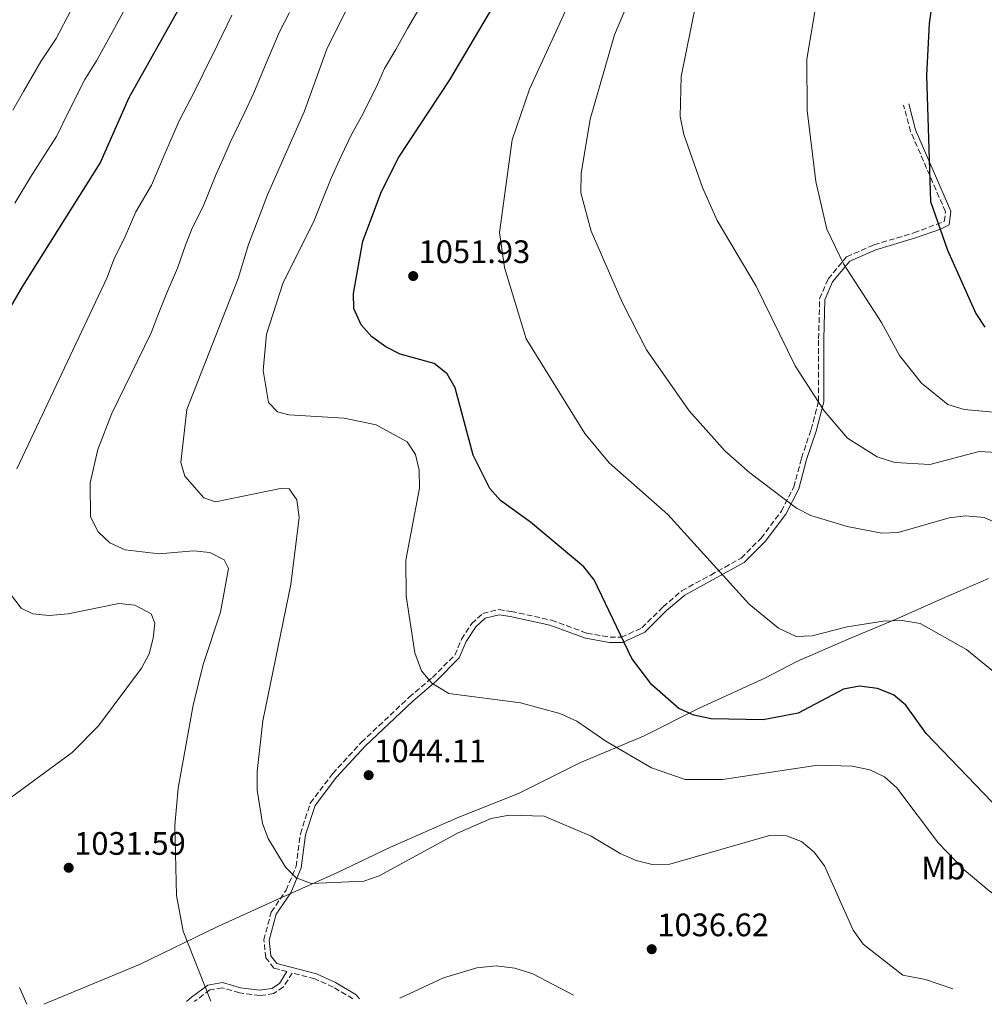
# Model space of a CAD drawing. Units: metres. Extents: x 614309 to 617760, y 4727063 to 4729434.
# Drawn here: x 616145 to 616443, y 4727093 to 4727397 of the extents above; entities that cross this region are included whole.
import ezdxf
from ezdxf.enums import TextEntityAlignment as Align

# ---------------------------------------------------------------- set-up
doc = ezdxf.new("R2010")
doc.units = ezdxf.units.M
doc.header["$MEASUREMENT"] = 0
doc.linetypes.add('DGN Style 3', pattern=[2.435891, 1.739922, -0.695969])
for name, color, linetype, lineweight in [('Barranco lineal', 142, 'DGN Style 3', 13), ('Camino', 7, 'DGN Style 3', 0), ('Cota de punto acotado terreno', 7, 'Continuous', 0), ('Curva de nivel directora', 30, 'Continuous', 30), ('Curva de nivel intermedia', 30, 'Continuous', 0), ('Etiqueta de uso rústico', 92, 'Continuous', 0), ('Límite de municipio', 7, 'Continuous', 0), ('Margen derecho', 7, 'Continuous', 0), ('Punto acotado terreno (símbolo)', 7, 'Continuous', 0)]:
    doc.layers.add(name, color=color, linetype=linetype, lineweight=lineweight)
doc.styles.add('Style-Arial', font='arial.ttf')

# ---------------------------------------------------------------- blocks, each defined once
blk = doc.blocks.new('5PATER')
at = {"layer": 'Barranco lineal', "linetype": 'Continuous', "lineweight": 0}
h = blk.add_hatch(color=51, dxfattribs=at)
edge = h.paths.add_edge_path()
edge.add_ellipse((0, 0), major_axis=(-0.11, -0.111), ratio=0.999422, start_angle=0, end_angle=360)

msp = doc.modelspace()

# ---------------------------------------------------------------- linework, layer by layer
at = {"layer": 'Camino', "color": 7, "linetype": 'DGN Style 3', "lineweight": 0}
for points in [[(616227.44, 4727103.56, 1036.86), (616223.39, 4727104.63, 1036.99), (616220.91, 4727107.83, 1037.16), (616220.3, 4727113.38, 1037.55), (616222.59, 4727121.93, 1038.11), (616227.18, 4727128.68, 1039.34), (616230.24, 4727136.05, 1040.06), (616231.57, 4727146.11, 1040.85), (616234.64, 4727155.56, 1041.79), (616241.51, 4727164.63, 1042.86), (616250.4, 4727174.31, 1043.97), (616265.14, 4727188.22, 1046.49), (616272.32, 4727194.32, 1046.93), (616279.24, 4727201.24, 1047.49), (616281.31, 4727206.14, 1047.72), (616284.44, 4727210.96, 1047.72), (616287.83, 4727214.04, 1048), (616292.8, 4727215.28, 1047.94), (616296.64, 4727214.69, 1048), (616309.05, 4727211.98, 1047.94), (616319.94, 4727207.99, 1048.11), (616327.11, 4727206.7, 1048.89), (616330.61, 4727206.7, 1049.67), (616336.95, 4727209.62, 1050.34), (616343.46, 4727216.11, 1052.24), (616349.23, 4727221.05, 1052.97), (616358.17, 4727225.92, 1054.31), (616367.56, 4727231.13, 1056.71), (616373.72, 4727237.27, 1057.83), (616379.97, 4727245.59, 1059.78), (616383.82, 4727253.04, 1060.4), (616386.2, 4727261.97, 1061.74), (616389.13, 4727270.76, 1063.64), (616391.47, 4727279.56, 1064.14), (616391.48, 4727298.82, 1066.93), (616391.77, 4727311.13, 1067.83), (616394.39, 4727317.23, 1068.67), (616400.12, 4727324.1, 1069.78), (616408.55, 4727327.75, 1071.01), (616420.87, 4727331.48, 1074.14), (616430.26, 4727334.99, 1075.43), (616430.63, 4727337.95, 1075.31), (616419.86, 4727362.71, 1074.64), (616417.7, 4727370.82, 1074.53)], [(616247.78, 4727095.18, 1035.04), (616241.7, 4727098.75, 1035.99), (616236.04, 4727101.32, 1036.32), (616229.06, 4727103.14, 1036.86), (616226.29, 4727098.79, 1036.93), (616223.31, 4727096.81, 1036.93), (616219, 4727096.19, 1036.65), (616212.81, 4727097.04, 1036.49), (616207.46, 4727098.58, 1035.82), (616203.66, 4727097.91, 1035.76), (616198.97, 4727094.46, 1035.48), (616198.86, 4727094.36, 1035.46)]]:
    msp.add_polyline3d(points, dxfattribs=at)
at = {"layer": 'Curva de nivel directora', "color": 30, "linetype": 'Continuous', "lineweight": 30, "flags": 128}
for points, elevation in [([(616117.94, 4727267.07), (616145.97, 4727315.06), (616169.82, 4727353), (616178.71, 4727373.2), (616205.15, 4727420.43), (616219.85, 4727450.61), (616226.11, 4727460.1), (616233.06, 4727469.81), (616251.29, 4727491.4), (616262.47, 4727503.84), (616290.68, 4727532.65), (616308.94, 4727553.65), (616322.92, 4727572.01), (616338.62, 4727595.23), (616346.29, 4727604.09), (616352.71, 4727613.79), (616356.13, 4727617.43), (616368.83, 4727628.97), (616373.5, 4727632.26), (616384.03, 4727637.38), (616404.23, 4727644.93), (616432.83, 4727662.05), (616444.65, 4727674.22)], 1025), ([(616624.45, 4727598.25), (616593.7, 4727582.88), (616580.58, 4727573.98), (616563.2, 4727557.42), (616539.72, 4727526.69), (616532.12, 4727519.37), (616511.64, 4727501.98), (616484.96, 4727483.71), (616480.92, 4727479.5), (616473.82, 4727469.38), (616444.54, 4727434.85), (616438.42, 4727426.63), (616427.91, 4727405.85), (616426.31, 4727401.1), (616425.58, 4727396.07)], 1075), ([(616460.17, 4727140.13), (616424.61, 4727176.99), (616418.37, 4727185.74), (616414.55, 4727188.96), (616409.6, 4727190.96), (616404.1, 4727191.61), (616399.18, 4727190.7), (616385.16, 4727183.25), (616374.34, 4727181.29), (616358.33, 4727181.58), (616353.02, 4727182.68), (616348.35, 4727184.79), (616340.03, 4727192.03), (616333.83, 4727200.19), (616322.26, 4727224.43), (616319.06, 4727228.42), (616302.56, 4727242.22), (616293.3, 4727248.9), (616289.98, 4727252.64), (616284.89, 4727262.91), (616279.32, 4727283.69), (616276.82, 4727288.02), (616272.8, 4727291.14), (616262.4, 4727294.05), (616257.94, 4727296.31), (616253.61, 4727299.37), (616250.34, 4727303.13), (616248.05, 4727308.16), (616247.95, 4727312.73), (616250.8, 4727328.93), (616256.61, 4727344.24), (616261.96, 4727354.79), (616277.68, 4727378.62), (616297.54, 4727412.31)], 1050), ([(616425.58, 4727396.07), (616424.74, 4727380.05), (616426.01, 4727341.14), (616431.2, 4727326.14), (616440, 4727306.63), (616442.71, 4727302.42)], 1075)]:
    msp.add_lwpolyline(points, dxfattribs=dict(at, elevation=elevation))
at = {"layer": 'Curva de nivel intermedia', "color": 30, "linetype": 'Continuous', "lineweight": 0, "flags": 128}
for points, elevation in [([(616446.43, 4727263.7), (616441.03, 4727263.98), (616425.74, 4727260.05), (616414.94, 4727260.61), (616409.55, 4727262.35), (616400.36, 4727268.11), (616393.17, 4727276.6), (616384.21, 4727290.47), (616372.24, 4727315.01), (616360.17, 4727335.25), (616355.6, 4727345.45), (616349.88, 4727361.76), (616348.77, 4727367.37), (616349.04, 4727379.65), (616353.54, 4727401.98), (616357.76, 4727413.33), (616365.57, 4727426.4), (616393.88, 4727455.31), (616404.94, 4727467.68), (616430.77, 4727488.69), (616457.98, 4727517.23)], 1065), ([(616452.22, 4727275.53), (616436.39, 4727277), (616431.36, 4727278.56), (616423.24, 4727285.12), (616416.45, 4727293.68), (616410.87, 4727303.84), (616399.16, 4727321.92), (616393.96, 4727332.59), (616390.62, 4727347.33), (616387.95, 4727369.21), (616387.81, 4727385.01), (616391.64, 4727407.65), (616393.13, 4727412.42), (616395.84, 4727417.31), (616426.39, 4727455.4), (616456.36, 4727482.62)], 1070), ([(616450.02, 4727192.37), (616437.08, 4727202.89), (616422.78, 4727210.91), (616417.2, 4727211.92), (616411.34, 4727211.65), (616400.27, 4727209.92), (616389.46, 4727207.18), (616384.52, 4727207), (616379.09, 4727209.51), (616370.01, 4727216.91), (616344.92, 4727244.56), (616326.81, 4727260.5), (616319.31, 4727269.56), (616301.24, 4727298.8), (616294.59, 4727320.78), (616292.99, 4727331.55), (616296.88, 4727360.12), (616302.28, 4727375.75), (616328.02, 4727431.81)], 1055), ([(616447.37, 4727241.49), (616442.52, 4727243.69), (616436.75, 4727244.15), (616431.72, 4727243.51), (616416.03, 4727238.99), (616410.94, 4727238.87), (616400.32, 4727240.88), (616389.1, 4727244.23), (616384.68, 4727246.57), (616370.24, 4727257.41), (616362.63, 4727264.16), (616351.56, 4727276.61), (616338.4, 4727295.39), (616330.9, 4727310.04), (616321.31, 4727332.01), (616318.12, 4727343.82), (616318.23, 4727349.75), (616320.97, 4727366.52), (616328.5, 4727392.6), (616337.89, 4727414.77)], 1060), ([(616432.88, 4727098.28), (616424.47, 4727101.19), (616417.44, 4727102.49), (616405.2, 4727112.04), (616402.13, 4727116.39), (616393.29, 4727136.22), (616390.09, 4727140.43), (616386.2, 4727143.73), (616381.54, 4727145.47), (616376.32, 4727145.57), (616345.57, 4727136.77), (616340.51, 4727136.56), (616335.13, 4727137.84), (616330.23, 4727139.99), (616321.26, 4727145.35), (616306.78, 4727151.55), (616295.95, 4727151.88), (616290.41, 4727150.81), (616280.28, 4727146.38), (616255.9, 4727133.17), (616251.19, 4727131.5), (616234.98, 4727130.76), (616230.3, 4727132.47), (616226.98, 4727135.8), (616221.63, 4727144.59), (616219.89, 4727149.28), (616218.2, 4727159.54), (616218.24, 4727165.29), (616220.02, 4727180.97), (616228.65, 4727223.02), (616231.2, 4727243.7), (616230.48, 4727249.1), (616228.08, 4727252.45), (616225.47, 4727252.64), (616205.37, 4727248.54), (616201.76, 4727249.73), (616195.91, 4727256.37), (616194.67, 4727260.67), (616196.56, 4727277.01), (616212.37, 4727317.35), (616215.54, 4727327.92), (616221.46, 4727343.21), (616232.74, 4727368.83), (616239.8, 4727388.4), (616249.52, 4727407.72)], 1040), ([(616142.88, 4727369.32), (616146.1, 4727375.12), (616151.49, 4727384.31), (616156.19, 4727391.44), (616160.88, 4727400.27)], 1015), ([(616143.48, 4727340.66), (616148.27, 4727348.68), (616151.92, 4727354.25), (616156.35, 4727361.16), (616159.97, 4727368.64), (616165.1, 4727378.75), (616168.67, 4727384.5), (616173.46, 4727393.28), (616178.24, 4727402.06)], 1020), ([(616268.82, 4727401.69), (616264.65, 4727394.52), (616260.98, 4727387.98), (616257.51, 4727382.18), (616255.4, 4727377.21), (616250.95, 4727368.33), (616247.35, 4727361.81), (616244.2, 4727355.1), (616241.05, 4727348.3), (616238.3, 4727341.41), (616235.63, 4727334.8), (616226.28, 4727316.13), (616221.14, 4727300.21), (616220.04, 4727289.04), (616221.73, 4727279.17), (616224.51, 4727276.23), (616227.99, 4727275.31), (616245.1, 4727274.29), (616254.93, 4727272.23), (616264.47, 4727267.05), (616267.06, 4727263.1), (616268.2, 4727258.23), (616268.3, 4727252.7), (616264.1, 4727230.52), (616264.23, 4727219.4), (616266.92, 4727201.96), (616268.93, 4727196.38), (616272.09, 4727192.52), (616277.35, 4727189.32), (616299.48, 4727186.44), (616311.58, 4727183.17), (616316.88, 4727180.87), (616325.85, 4727174.64), (616339.87, 4727166.44), (616350.34, 4727162.87), (616361.85, 4727162.88), (616391.19, 4727167.27), (616401.85, 4727166.94), (616407.3, 4727165.79)], 1045), ([(616144.13, 4727258.67), (616171.82, 4727317.51), (616174.25, 4727323.71), (616177.24, 4727329.64), (616180.82, 4727337.9), (616185.66, 4727346.19), (616189.72, 4727355.84), (616191.73, 4727360.41), (616194.3, 4727366.25), (616198.9, 4727375.12), (616201.6, 4727380.47), (616205.99, 4727389.42), (616210.47, 4727398.62)], 1030), ([(616203.97, 4727094.44), (616195.36, 4727116.03), (616193.38, 4727127.08), (616192.79, 4727148.64), (616193.89, 4727160.18), (616198.49, 4727185.8), (616201.56, 4727198.3), (616206.9, 4727214.44), (616209.42, 4727227.89), (616208.05, 4727230.64), (616203.59, 4727232.85), (616198.62, 4727233.39), (616187.96, 4727232.4), (616177.54, 4727233.69), (616172.83, 4727235.89), (616169.15, 4727239.27), (616166.77, 4727243.9), (616166.69, 4727254.38), (616169.08, 4727264.63), (616173.3, 4727275.51), (616185.49, 4727300.59), (616187.92, 4727306.79), (616190.36, 4727313), (616193.68, 4727320.62), (616196.14, 4727327.64), (616198.18, 4727332.91), (616201.5, 4727339.39), (616205.59, 4727349.52), (616207.6, 4727354.1), (616209.9, 4727359.3), (616214.21, 4727368.31), (616217.17, 4727374.65), (616221.06, 4727383.83), (616225.14, 4727393.51), (616228.26, 4727399.4)], 1035), ([(616139.02, 4727154.97), (616161.18, 4727171.16), (616169.24, 4727179.39), (616182.6, 4727197.18), (616184.91, 4727201.62), (616186.19, 4727206.47), (616186.65, 4727211.05), (616185.56, 4727213.98), (616180.54, 4727216.58), (616175.51, 4727217.18), (616159.93, 4727213.9), (616154.02, 4727213.43), (616149.04, 4727213.91), (616145.38, 4727215.65), (616142.09, 4727220.05)], 1030), ([(616407.3, 4727165.79), (616411.81, 4727163.64), (616415.59, 4727160.25), (616428.43, 4727143.17), (616436.39, 4727135.02), (616444.13, 4727128.51), (616453.32, 4727122.25), (616491.37, 4727099.46), (616491.66, 4727099.27)], 1045), ([(616315.83, 4727096.32), (616303.32, 4727102.89), (616297.74, 4727104.65), (616292.02, 4727105.4), (616285.99, 4727104.77), (616275.68, 4727101.62), (616262.28, 4727095.42)], 1035), ([(616147.14, 4727093.49), (616144.9, 4727098.64)], 1030)]:
    msp.add_lwpolyline(points, dxfattribs=dict(at, elevation=elevation))
at = {"layer": 'Límite de municipio', "color": 7, "linetype": 'Continuous', "lineweight": 0}
msp.add_polyline3d([(616152.44, 4727093.58, 1030.54), (616181.92, 4727105.79, 1033.59), (616206.11, 4727117.45, 1036.19), (616224.25, 4727125.69, 1038.68), (616242.78, 4727134.06, 1040.16), (616259.41, 4727142.01, 1040.87), (616280.46, 4727151.19, 1040.53), (616298.88, 4727158.54, 1041.05), (616317.76, 4727167.94, 1043.31), (616337.44, 4727176.21, 1046.79), (616354.81, 4727184.94, 1050.35), (616374.85, 4727194.1, 1052.27), (616384.79, 4727199.26, 1053.37), (616400.55, 4727206.17, 1054), (616415.56, 4727212.44, 1055.11), (616429.67, 4727218.69, 1056.31), (616443.92, 4727224.82, 1057.99)], dxfattribs=at)
at = {"layer": 'Margen derecho', "color": 7, "linetype": 'Continuous', "lineweight": 0}
for points in [[(616249.85, 4727095.21, 1034.91), (616248.83, 4727096.45, 1035.04), (616242.44, 4727100.19, 1035.99), (616236.59, 4727102.86, 1036.32), (616229.4, 4727104.73, 1037.27), (616224.34, 4727106.06, 1036.99), (616222.47, 4727108.46, 1037.16), (616221.94, 4727113.26, 1037.55), (616224.08, 4727121.25, 1038.11), (616228.61, 4727127.9, 1039.34), (616231.82, 4727135.62, 1040.06), (616233.16, 4727145.75, 1040.85), (616236.09, 4727154.8, 1041.79), (616242.76, 4727163.59, 1042.86), (616251.56, 4727173.17, 1043.97), (616266.22, 4727187.01, 1046.49), (616273.42, 4727193.13, 1046.93), (616280.61, 4727200.32, 1047.49), (616282.75, 4727205.38, 1047.72), (616285.68, 4727209.91, 1047.72), (616288.62, 4727212.57, 1048), (616292.88, 4727213.63, 1047.94), (616296.34, 4727213.09, 1048), (616308.59, 4727210.42, 1047.94), (616319.51, 4727206.42, 1048.11), (616326.97, 4727205.08, 1048.89), (616330.97, 4727205.08, 1049.67), (616337.89, 4727208.27, 1050.34), (616344.56, 4727214.92, 1052.24), (616350.16, 4727219.71, 1052.97), (616358.95, 4727224.5, 1054.31), (616368.54, 4727229.82, 1056.71), (616374.94, 4727236.21, 1057.83), (616381.34, 4727244.73, 1059.78), (616385.34, 4727252.45, 1060.4), (616387.75, 4727261.51, 1061.74), (616390.69, 4727270.3, 1063.64), (616393.09, 4727279.35, 1064.14), (616393.1, 4727298.8, 1066.93), (616393.38, 4727310.78, 1067.83), (616395.78, 4727316.38, 1068.67), (616401.11, 4727322.77, 1069.78), (616409.11, 4727326.22, 1071.01), (616421.37, 4727329.94, 1074.14), (616429.09, 4727332.6, 1075.09), (616431.76, 4727333.93, 1075.43), (616432.29, 4727338.19, 1075.31), (616421.39, 4727363.24, 1074.64), (616419.27, 4727371.23, 1074.53)], [(616227.44, 4727103.56, 1036.86), (616225.13, 4727099.93, 1036.93), (616222.73, 4727098.34, 1036.93), (616219, 4727097.81, 1036.65), (616213.14, 4727098.61, 1036.49), (616207.55, 4727100.21, 1035.82), (616203.02, 4727099.42, 1035.76), (616197.95, 4727095.69, 1035.48), (616196.46, 4727094.32, 1035.22)]]:
    msp.add_polyline3d(points, dxfattribs=at)

# ---------------------------------------------------------------- block references
at = {"layer": 'Punto acotado terreno (símbolo)', "color": 7, "linetype": 'Continuous', "lineweight": 0, "xscale": 10, "yscale": 10, "zscale": 10}
for p in [(616266.38, 4727318.14, 1051.93), (616252.64, 4727164.17, 1044.11), (616160.09, 4727135.61, 1031.59), (616339.98, 4727110.49, 1036.62)]:
    msp.add_blockref('5PATER', p, dxfattribs=at)

# ---------------------------------------------------------------- texts
at = {"layer": 'Cota de punto acotado terreno', "color": 7, "linetype": 'Continuous', "lineweight": 0, "style": 'Style-Arial'}
for s, p in [('1051.93', (616268.04, 4727322.14, 1051.93)), ('1044.11', (616254.4, 4727168.17, 1044.11)), ('1031.59', (616161.76, 4727139.61, 1031.59)), ('1036.62', (616341.71, 4727114.49, 1036.62))]:
    msp.add_text(s, height=7, dxfattribs=at).set_placement(p)
at = {"layer": 'Etiqueta de uso rústico', "color": 92, "linetype": 'Continuous', "lineweight": 0, "style": 'Style-Arial'}
msp.add_text('Mb', height=7, dxfattribs=at).set_placement((616429.96, 4727135.54, 1044.3), align=Align.MIDDLE_CENTER)

doc.saveas('drawing.dxf')
